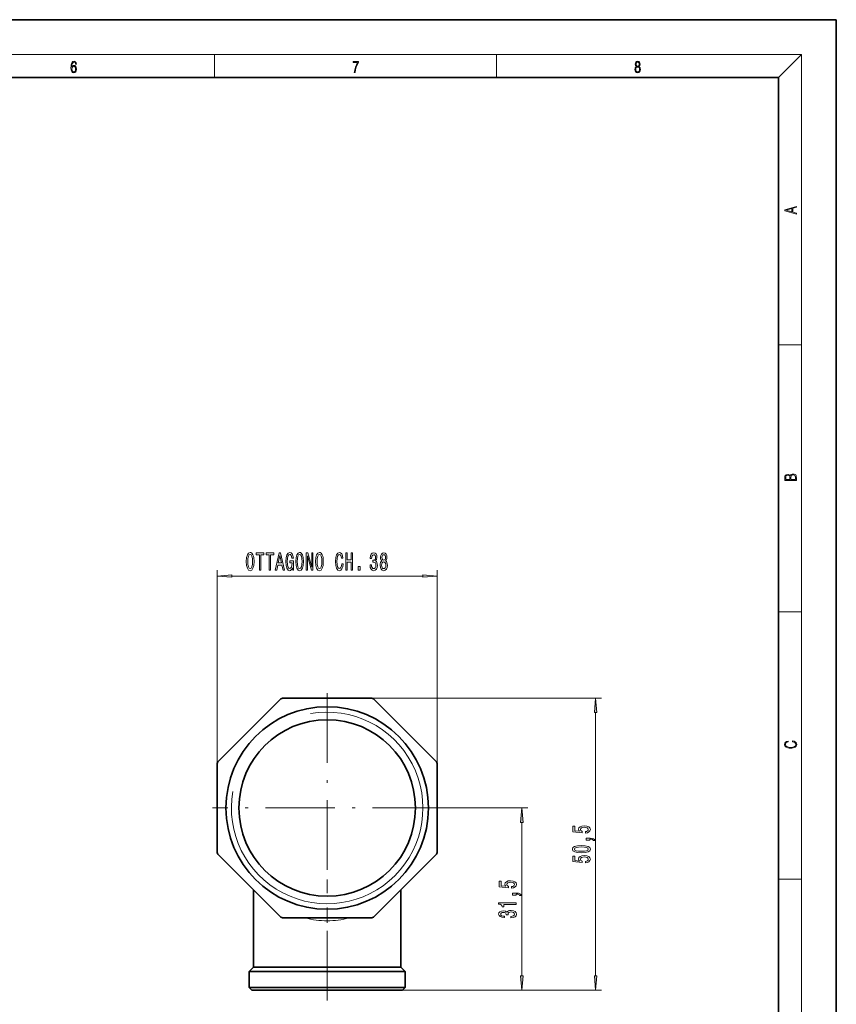
# Model space of a CAD drawing. Extents: x 0 to 420, y 0 to 297.
# Drawn here: x 279 to 420, y 127 to 297 of the extents above; entities that cross this region are included whole.
import ezdxf

# ---------------------------------------------------------------- set-up
doc = ezdxf.new("R2010")
doc.units = 0
doc.linetypes.add('DASHDOT', pattern=[18.5, 12, -3, 0.5, -3])

msp = doc.modelspace()

# ---------------------------------------------------------------- linework, layer by layer
at = {"color": 7, "lineweight": 35}
for p, q in [((420, 297), (210, 297)), ((420, 0), (420, 297)), ((410, 287), (20, 287)), ((410, 10), (410, 287)), ((323.991577, 179.673676), (313.105835, 168.787903)), ((339.681122, 179.795761), (324.286346, 179.795761)), ((350.861633, 168.787903), (339.975891, 179.673676)), ((312.983734, 168.493164), (312.983734, 153.098358)), ((350.983734, 153.098358), (350.983734, 168.493164)), ((312.983734, 162.990112), (312.983734, 165.012604)), ((312.983734, 162.990112), (312.983734, 160.533249)), ((312.983734, 160.533249), (312.983734, 156.570755)), ((313.105835, 152.803619), (323.991577, 141.917847)), ((339.975891, 141.917847), (350.861633, 152.803619)), ((319.233734, 133.295761), (319.233734, 146.675919)), ((319.233734, 142.295761), (319.233734, 146.675842)), ((319.233734, 133.295761), (319.233734, 146.675751)), ((344.733734, 133.295761), (344.733734, 146.675705)), ((319.233734, 133.295761), (319.233734, 142.295761)), ((324.286346, 141.795761), (339.681122, 141.795761)), ((319.233734, 133.295761), (318.483734, 132.545761)), ((319.233734, 133.295761), (318.483734, 132.545761)), ((319.233734, 133.295761), (318.483734, 132.545761)), ((331.983734, 133.295761), (319.233734, 133.295761)), ((344.733734, 133.295761), (331.983734, 133.295761)), ((344.733734, 133.295761), (345.483734, 132.545761)), ((331.983734, 132.545761), (318.483734, 132.545761)), ((318.483734, 129.795761), (318.483734, 132.545761)), ((318.483734, 129.795761), (318.483734, 132.545761)), ((318.483734, 129.795761), (318.483734, 132.545761)), ((345.483734, 132.545761), (331.983734, 132.545761)), ((345.483734, 129.795761), (345.483734, 132.545761)), ((331.983734, 129.795761), (318.483734, 129.795761)), ((318.983734, 129.295761), (318.483734, 129.795761)), ((318.983734, 129.295761), (318.483734, 129.795761)), ((318.983734, 129.295761), (318.483734, 129.795761)), ((331.983734, 129.295761), (318.983734, 129.295761)), ((345.483734, 129.795761), (331.983734, 129.795761)), ((344.983734, 129.295761), (331.983734, 129.295761)), ((344.983734, 129.295761), (345.483734, 129.795761))]:
    msp.add_line(p, q, dxfattribs=at)
at = {"color": 7, "lineweight": 13}
for p, q in [((16, 291), (414, 291)), ((312.5, 287), (312.5, 291)), ((361.25, 287), (361.25, 291)), ((410, 287), (414, 291)), ((414, 6), (414, 291)), ((410, 240.833328), (414, 240.833328)), ((312.983734, 168.493164), (312.983734, 201.877625)), ((315.474213, 200.877625), (348.493256, 200.877625)), ((350.983734, 168.493164), (350.983734, 201.877625)), ((410, 194.666672), (414, 194.666672)), ((339.681122, 179.795761), (379.393188, 179.795761)), ((378.393188, 131.786255), (378.393188, 177.305267)), ((351.808746, 160.795761), (366.647278, 160.795761)), ((365.647278, 131.786255), (365.647278, 158.305267)), ((410, 148.5), (414, 148.5)), ((344.983734, 129.295761), (366.647278, 129.295761)), ((344.983734, 129.295761), (379.393188, 129.295761))]:
    msp.add_line(p, q, dxfattribs=at)
at = {"color": 7, "linetype": 'DASHDOT', "lineweight": 13}
for p, q in [((331.983734, 180.620758), (331.983734, 140.970764)), ((351.808746, 160.795761), (312.158722, 160.795761)), ((331.983734, 127.557739), (331.983734, 148.41394))]:
    msp.add_line(p, q, dxfattribs=at)
at = {"color": 7, "lineweight": 13}
for points in [[(287.828033, 288.80957), (287.857239, 289.182312), (287.930267, 289.454926), (288.049164, 289.619019), (288.209808, 289.674652), (288.316223, 289.649628), (288.401733, 289.582855), (288.46225, 289.471588), (288.49353, 289.326965), (288.620789, 289.326965), (288.579071, 289.532806), (288.495636, 289.688568), (288.372528, 289.785919), (288.21817, 289.822083), (287.990753, 289.749756), (287.898956, 289.663544), (287.823853, 289.543915), (287.719543, 289.199005), (287.694519, 288.979248), (287.686157, 288.726135), (287.717468, 288.333923), (287.813446, 288.050171), (287.971985, 287.874939), (288.186859, 287.819305), (288.372528, 287.866608), (288.514404, 287.99176), (288.604126, 288.192047), (288.637482, 288.456299), (288.606201, 288.726135), (288.516479, 288.929169), (288.378815, 289.057129), (288.199371, 289.104431), (288.076294, 289.084961), (287.97406, 289.02655), (287.890625, 288.934753)], [(336.665649, 287.874939), (336.811707, 287.874939), (336.888885, 288.347809), (337.007812, 288.792877), (337.172607, 289.204559), (337.383331, 289.593994), (337.383331, 289.763672), (336.4758, 289.763672), (336.4758, 289.599548), (337.24353, 289.599548), (337.034912, 289.207336), (336.868011, 288.7901), (336.744934, 288.345032)], [(385.438599, 288.904144), (385.332214, 288.823486), (385.25293, 288.709442), (385.20285, 288.567566), (385.186157, 288.406219), (385.217468, 288.164215), (385.31134, 287.977875), (385.459473, 287.861023), (385.657654, 287.819305), (385.85376, 287.861023), (386.001892, 287.977875), (386.095764, 288.161438), (386.12915, 288.406219), (386.110382, 288.567566), (386.062378, 288.709442), (385.981018, 288.823486), (385.876709, 288.904144), (386.024841, 289.076599), (386.074921, 289.318604), (386.045685, 289.521667), (385.96225, 289.680237), (385.830811, 289.783142), (385.657654, 289.819305), (385.482422, 289.783142), (385.350983, 289.680237), (385.267548, 289.521667), (385.240417, 289.318604), (385.288391, 289.076599)], [(385.382263, 289.313049), (385.398956, 289.46048), (385.453217, 289.574524), (385.540833, 289.644073), (385.657654, 289.671875), (385.7724, 289.644073), (385.860016, 289.574524), (385.914276, 289.46048), (385.933044, 289.313049), (385.914276, 289.171173), (385.860016, 289.062714), (385.774475, 288.993164), (385.657654, 288.970917), (385.538757, 288.993164), (385.453217, 289.062714), (385.398956, 289.171173)], [(287.857239, 288.475769), (287.880188, 288.667694), (287.94696, 288.820709), (288.049164, 288.920837), (288.180603, 288.957001), (288.312042, 288.923615), (288.41217, 288.823486), (288.472687, 288.664917), (288.495636, 288.447968), (288.474762, 288.242126), (288.414276, 288.089111), (288.314117, 287.997345), (288.176422, 287.966736), (288.042908, 288.000122), (287.94278, 288.103027), (287.878113, 288.264374)], [(385.328033, 288.400665), (385.348907, 288.578705), (385.413574, 288.712219), (385.517883, 288.792877), (385.657654, 288.823486), (385.795349, 288.792877), (385.897583, 288.712219), (385.964325, 288.581482), (385.987274, 288.414581), (385.96225, 288.230988), (385.895477, 288.089111), (385.791168, 287.997345), (385.657654, 287.966736), (385.524139, 287.997345), (385.41983, 288.089111), (385.350983, 288.225433)], [(413.092773, 263.42276), (413.092773, 263.566711), (412.480804, 263.737793), (412.480804, 264.413727), (413.092773, 264.582703), (413.092773, 264.726654), (411.092773, 264.157104), (411.092773, 263.99231)], [(412.316681, 263.783691), (411.287476, 264.073669), (412.316681, 264.365753)], [(413.092773, 217.408401), (413.092773, 217.823563), (413.087219, 218.092682), (413.048279, 218.255402), (412.973175, 218.353455), (412.8591, 218.428574), (412.720032, 218.474457), (412.553131, 218.49115), (412.36676, 218.470291), (412.213776, 218.41188), (412.102509, 218.320084), (412.035736, 218.199081), (411.966217, 218.292969), (411.866058, 218.363892), (411.74646, 218.405624), (411.604584, 218.422302), (411.351471, 218.374329), (411.173431, 218.240799), (411.109467, 218.094772), (411.092773, 217.904922), (411.092773, 217.408401)], [(411.256897, 217.879883), (411.27359, 218.05513), (411.329224, 218.180298), (411.440491, 218.255402), (411.615723, 218.280441), (411.796539, 218.253326), (411.904999, 218.178223), (411.960632, 218.048874), (411.974548, 217.867371), (411.974548, 217.546097), (411.256897, 217.546097)], [(412.92865, 217.546097), (412.138672, 217.546097), (412.138672, 217.961258), (412.166473, 218.128143), (412.241577, 218.251236), (412.369537, 218.324249), (412.5448, 218.349289), (412.733948, 218.324249), (412.850769, 218.251236), (412.911957, 218.128143), (412.92865, 217.950821)], [(317.999237, 203.377625), (318.045929, 202.703278), (318.180786, 202.206146), (318.3909, 201.899231), (318.665802, 201.795486), (318.938141, 201.899231), (319.150818, 202.206146), (319.283112, 202.703278), (319.332397, 203.377625), (319.283112, 204.047653), (319.226044, 204.319992), (319.150818, 204.544769), (318.938141, 204.851685), (318.808472, 204.929504), (318.665802, 204.959763), (318.388306, 204.851685), (318.178223, 204.549103), (318.045929, 204.051971)], [(318.24823, 203.377625), (318.276764, 203.900681), (318.362366, 204.2854), (318.494629, 204.518829), (318.665802, 204.600967), (318.834412, 204.518829), (318.966675, 204.281082), (319.052277, 203.896362), (319.083405, 203.377625), (319.052277, 202.854568), (318.966675, 202.469849), (318.834412, 202.23642), (318.665802, 202.1586), (318.494629, 202.23642), (318.362366, 202.469849), (318.276764, 202.85025)], [(320.257904, 201.877625), (320.496521, 201.877625), (320.496521, 204.514511), (321.041168, 204.514511), (321.041168, 204.877625), (319.710632, 204.877625), (319.710632, 204.514511), (320.257904, 204.514511)], [(321.969269, 201.877625), (322.207886, 201.877625), (322.207886, 204.514511), (322.752563, 204.514511), (322.752563, 204.877625), (321.422028, 204.877625), (321.422028, 204.514511), (321.969269, 204.514511)], [(323.011505, 201.877625), (323.250122, 201.877625), (323.439453, 202.75946), (324.157898, 202.75946), (324.347229, 201.877625), (324.591034, 201.877625), (323.932251, 204.881943), (323.667694, 204.881943)], [(323.522461, 203.126907), (323.799957, 204.449677), (324.077484, 203.126907)], [(325.985992, 202.279633), (326.03009, 201.877625), (326.15976, 201.877625), (326.15976, 203.498657), (325.503571, 203.498657), (325.503571, 203.131226), (325.908173, 203.131226), (325.908173, 203.105286), (325.877045, 202.707596), (325.794067, 202.413651), (325.666962, 202.227768), (325.508759, 202.167252), (325.332397, 202.245056), (325.194916, 202.478485), (325.10675, 202.86322), (325.075623, 203.390594), (325.104156, 203.913651), (325.192322, 204.29837), (325.332397, 204.531799), (325.521729, 204.613937), (325.651398, 204.570709), (325.757751, 204.449677), (325.835571, 204.246506), (325.879639, 203.974167), (326.136414, 203.974167), (326.069, 204.38916), (325.941895, 204.700394), (325.762939, 204.890594), (325.537292, 204.959763), (325.241608, 204.851685), (325.018555, 204.536133), (324.875916, 204.039001), (324.82663, 203.377625), (324.875916, 202.711914), (325.018555, 202.214798), (325.228638, 201.899231), (325.493195, 201.795486), (325.641022, 201.830078), (325.773315, 201.916534), (325.887421, 202.067825)], [(326.556152, 203.377625), (326.602844, 202.703278), (326.737732, 202.206146), (326.947815, 201.899231), (327.222748, 201.795486), (327.495056, 201.899231), (327.707764, 202.206146), (327.840027, 202.703278), (327.889313, 203.377625), (327.840027, 204.047653), (327.782959, 204.319992), (327.707764, 204.544769), (327.495056, 204.851685), (327.365387, 204.929504), (327.222748, 204.959763), (326.945221, 204.851685), (326.735138, 204.549103), (326.602844, 204.051971)], [(326.805145, 203.377625), (326.833679, 203.900681), (326.919281, 204.2854), (327.051544, 204.518829), (327.222748, 204.600967), (327.391327, 204.518829), (327.52359, 204.281082), (327.609192, 203.896362), (327.64032, 203.377625), (327.609192, 202.854568), (327.52359, 202.469849), (327.391327, 202.23642), (327.222748, 202.1586), (327.051544, 202.23642), (326.919281, 202.469849), (326.833679, 202.85025)], [(328.342773, 201.877625), (328.558044, 201.877625), (328.558044, 204.33728), (329.247955, 201.877625), (329.525482, 201.877625), (329.525482, 204.877625), (329.307617, 204.877625), (329.307617, 202.417969), (328.625458, 204.877625), (328.342773, 204.877625)], [(329.978943, 203.377625), (330.025604, 202.703278), (330.160492, 202.206146), (330.370575, 201.899231), (330.645508, 201.795486), (330.917847, 201.899231), (331.130524, 202.206146), (331.262787, 202.703278), (331.312073, 203.377625), (331.262787, 204.047653), (331.205719, 204.319992), (331.130524, 204.544769), (330.917847, 204.851685), (330.788147, 204.929504), (330.645508, 204.959763), (330.367981, 204.851685), (330.157898, 204.549103), (330.025604, 204.051971)], [(330.227936, 203.377625), (330.256439, 203.900681), (330.342041, 204.2854), (330.474304, 204.518829), (330.645508, 204.600967), (330.814087, 204.518829), (330.94635, 204.281082), (331.031952, 203.896362), (331.06308, 203.377625), (331.031952, 202.854568), (330.94635, 202.469849), (330.814087, 202.23642), (330.645508, 202.1586), (330.474304, 202.23642), (330.342041, 202.469849), (330.256439, 202.85025)], [(334.488434, 202.992889), (334.436554, 202.629791), (334.350983, 202.370422), (334.231659, 202.21048), (334.091614, 202.1586), (333.923035, 202.23642), (333.790741, 202.469849), (333.702576, 202.85025), (333.674042, 203.377625), (333.702576, 203.900681), (333.788147, 204.2854), (333.920441, 204.518829), (334.091614, 204.600967), (334.216095, 204.557739), (334.322449, 204.436707), (334.405457, 204.242188), (334.462494, 203.974167), (334.708893, 203.974167), (334.631104, 204.384827), (334.496216, 204.696075), (334.312073, 204.890594), (334.091614, 204.959763), (333.816681, 204.851685), (333.606598, 204.549103), (333.471741, 204.051971), (333.425049, 203.377625), (333.471741, 202.703278), (333.606598, 202.206146), (333.816681, 201.899231), (334.091614, 201.795486), (334.332825, 201.877625), (334.527344, 202.106735), (334.664795, 202.482819), (334.737427, 202.992889)], [(335.177917, 201.877625), (335.419128, 201.877625), (335.419128, 203.28685), (336.140167, 203.28685), (336.140167, 201.877625), (336.378784, 201.877625), (336.378784, 204.877625), (336.140167, 204.877625), (336.140167, 203.654282), (335.419128, 203.654282), (335.419128, 204.877625), (335.177917, 204.877625)], [(339.398804, 202.819992), (339.398804, 202.789734), (339.440308, 202.374741), (339.562225, 202.063507), (339.75415, 201.864655), (340.008331, 201.791168), (340.278076, 201.864655), (340.480377, 202.054855), (340.610046, 202.357452), (340.656738, 202.746506), (340.635986, 203.001541), (340.578918, 203.209045), (340.485565, 203.368988), (340.361053, 203.485687), (340.529663, 203.719116), (340.589294, 204.090881), (340.550415, 204.428055), (340.438873, 204.683105), (340.257324, 204.843048), (340.008331, 204.899231), (339.774902, 204.830078), (339.595947, 204.639877), (339.479218, 204.33728), (339.440308, 203.935257), (339.440308, 203.904999), (339.671143, 203.904999), (339.691895, 204.181656), (339.759338, 204.380508), (339.868256, 204.501541), (340.021301, 204.544769), (340.156158, 204.510193), (340.25473, 204.419403), (340.314392, 204.27243), (340.337708, 204.073593), (340.314392, 203.861771), (340.252136, 203.719116), (340.143188, 203.63266), (339.995361, 203.606735), (339.894196, 203.611053), (339.894196, 203.269562), (340.021301, 203.278198), (340.184692, 203.239288), (340.30661, 203.135559), (340.379211, 202.966965), (340.405151, 202.746506), (340.376617, 202.495789), (340.301422, 202.309906), (340.182098, 202.193192), (340.023895, 202.154282), (339.860474, 202.19751), (339.74118, 202.327194), (339.665955, 202.534683), (339.637421, 202.819992)], [(341.4422, 203.494339), (341.309906, 203.373306), (341.219147, 203.204712), (341.162079, 202.992889), (341.143921, 202.737854), (341.185425, 202.353134), (341.304718, 202.054855), (341.499237, 201.864655), (341.763794, 201.791168), (342.025757, 201.864655), (342.220276, 202.054855), (342.3396, 202.353134), (342.383698, 202.737854), (342.362946, 202.992889), (342.308472, 203.204712), (342.215088, 203.373306), (342.085419, 203.494339), (342.189148, 203.598083), (342.26178, 203.740738), (342.305878, 203.913651), (342.321442, 204.125458), (342.279938, 204.432373), (342.171021, 204.678772), (341.994629, 204.838715), (341.763794, 204.899231), (341.530365, 204.838715), (341.354004, 204.678772), (341.242493, 204.432373), (341.203583, 204.125458), (341.216553, 203.913651), (341.26062, 203.740738)], [(341.449982, 204.090881), (341.470734, 204.281082), (341.532959, 204.428055), (341.631531, 204.518829), (341.763794, 204.553421), (341.893494, 204.518829), (341.992035, 204.428055), (342.054291, 204.281082), (342.077637, 204.090881), (342.054291, 203.896362), (341.992035, 203.745056), (341.893494, 203.64563), (341.763794, 203.615372), (341.631531, 203.649963), (341.532959, 203.745056), (341.470734, 203.896362)], [(337.312073, 201.877625), (337.669983, 201.877625), (337.669983, 202.521713), (337.312073, 202.521713)], [(341.392914, 202.746506), (341.41626, 202.975616), (341.491455, 203.148514), (341.608185, 203.26091), (341.763794, 203.29982), (341.91684, 203.26091), (342.033539, 203.148514), (342.108765, 202.975616), (342.134705, 202.746506), (342.108765, 202.500107), (342.033539, 202.314224), (341.91684, 202.193192), (341.763794, 202.154282), (341.608185, 202.193192), (341.491455, 202.314224), (341.41626, 202.500107)], [(315.474213, 201.09552), (312.983734, 200.877625), (315.474213, 200.659729)], [(348.493256, 200.659729), (350.983734, 200.877625), (348.493256, 201.09552)], [(378.611053, 177.305267), (378.393188, 179.795761), (378.175293, 177.305267)], [(412.439087, 172.234772), (412.669952, 172.193054), (412.842438, 172.099167), (412.94812, 171.959396), (412.984283, 171.779984), (412.925873, 171.563004), (412.753418, 171.400284), (412.469696, 171.295975), (412.085815, 171.260513), (411.70752, 171.295975), (411.432129, 171.398193), (411.262451, 171.558838), (411.204041, 171.775803), (411.237427, 171.946884), (411.332001, 172.082489), (411.482208, 172.176361), (411.67691, 172.220169), (411.67691, 172.355774), (411.415436, 172.30571), (411.215179, 172.186798), (411.087219, 172.007385), (411.039917, 171.775803), (411.112244, 171.504593), (411.198486, 171.391937), (411.318085, 171.295975), (411.646332, 171.164536), (411.85495, 171.129074), (412.088593, 171.118637), (412.32782, 171.129074), (412.536438, 171.164536), (412.870239, 171.293884), (413.078857, 171.500427), (413.148407, 171.771637), (413.098328, 172.011551), (412.962036, 172.195145), (412.739502, 172.316147), (412.439087, 172.370377)], [(365.865173, 158.305267), (365.647278, 160.795761), (365.429413, 158.305267)], [(376.610748, 156.469604), (376.96521, 156.526672), (377.241882, 156.653763), (377.414795, 156.8405), (377.479614, 157.079117), (377.401825, 157.34108), (377.190002, 157.545975), (376.852844, 157.675659), (376.420563, 157.724945), (376.018524, 157.680847), (375.702972, 157.556351), (375.499817, 157.361832), (375.426331, 157.110245), (375.47818, 156.91571), (375.62085, 156.765289), (374.812469, 156.837906), (374.812469, 157.626373), (374.458008, 157.626373), (374.458008, 156.664139), (376.048798, 156.521484), (376.048798, 156.728973), (375.845612, 156.87941), (375.772125, 157.071335), (375.819702, 157.237335), (375.958008, 157.364426), (376.16983, 157.444824), (376.442169, 157.473358), (376.714508, 157.444824), (376.926331, 157.361832), (377.060333, 157.234741), (377.10788, 157.071335), (377.077606, 156.933868), (376.97818, 156.82753), (376.822571, 156.749725), (376.610748, 156.710815)], [(377.393188, 155.222488), (377.393188, 155.396271), (377.475311, 155.396271), (377.6828, 155.383301), (377.829773, 155.341797), (377.924866, 155.26918), (377.972412, 155.160248), (378.266357, 155.160248), (378.197205, 155.339203), (378.037262, 155.471481), (377.782227, 155.55188), (377.440735, 155.580414), (376.744751, 155.580414), (376.744751, 155.222488)], [(375.927765, 153.065002), (376.606445, 153.103897), (377.090576, 153.2258), (377.384521, 153.420334), (377.479614, 153.690063), (377.384521, 153.957214), (377.090576, 154.151733), (376.606445, 154.271057), (375.927765, 154.312546), (375.253418, 154.271057), (374.985382, 154.221771), (374.764923, 154.151733), (374.470978, 153.957214), (374.371552, 153.690063), (374.470978, 153.420334), (374.769257, 153.2258), (375.253418, 153.103897)], [(375.927765, 153.313995), (375.404694, 153.334732), (375.028625, 153.399582), (374.808167, 153.516296), (374.730347, 153.690063), (374.808167, 153.861252), (375.028625, 153.977966), (375.404694, 154.042801), (375.927765, 154.063553), (376.455139, 154.042801), (376.831207, 153.977966), (377.051666, 153.861252), (377.125153, 153.690063), (377.051666, 153.516296), (376.831207, 153.399582), (376.455139, 153.334732)], [(376.610748, 151.335464), (376.96521, 151.392517), (377.241882, 151.519608), (377.414795, 151.706345), (377.479614, 151.944962), (377.401825, 152.206924), (377.190002, 152.411835), (376.852844, 152.541504), (376.420563, 152.59079), (376.018524, 152.546692), (375.702972, 152.422195), (375.499817, 152.227676), (375.426331, 151.976089), (375.47818, 151.78157), (375.62085, 151.631134), (374.812469, 151.703766), (374.812469, 152.492233), (374.458008, 152.492233), (374.458008, 151.529984), (376.048798, 151.387329), (376.048798, 151.594818), (375.845612, 151.745255), (375.772125, 151.937195), (375.819702, 152.10318), (375.958008, 152.23027), (376.16983, 152.310669), (376.442169, 152.339203), (376.714508, 152.310669), (376.926331, 152.227676), (377.060333, 152.100586), (377.10788, 151.937195), (377.077606, 151.799728), (376.97818, 151.69339), (376.822571, 151.61557), (376.610748, 151.576675)], [(363.864868, 146.969604), (364.21933, 147.026672), (364.496002, 147.153763), (364.668915, 147.3405), (364.733765, 147.579117), (364.655945, 147.84108), (364.444122, 148.045975), (364.106934, 148.175659), (363.674683, 148.224945), (363.272644, 148.180847), (362.957092, 148.056351), (362.753906, 147.861832), (362.68042, 147.610245), (362.7323, 147.415726), (362.874969, 147.265289), (362.066589, 147.337906), (362.066589, 148.126389), (361.712128, 148.126389), (361.712128, 147.164139), (363.302917, 147.021484), (363.302917, 147.228973), (363.099731, 147.37941), (363.026245, 147.571335), (363.073792, 147.737335), (363.212128, 147.864426), (363.42395, 147.944824), (363.696289, 147.973358), (363.968628, 147.944824), (364.18042, 147.861832), (364.314453, 147.734741), (364.362, 147.571335), (364.331726, 147.433868), (364.2323, 147.32753), (364.076691, 147.249725), (363.864868, 147.210815)], [(364.647278, 145.722488), (364.647278, 145.896271), (364.729431, 145.896271), (364.93692, 145.883301), (365.083893, 145.841797), (365.178986, 145.76918), (365.226532, 145.660248), (365.520508, 145.660248), (365.451324, 145.839203), (365.291382, 145.971481), (365.036346, 146.05188), (364.694855, 146.080414), (363.998871, 146.080414), (363.998871, 145.722488)], [(364.647278, 144.143387), (364.647278, 144.37941), (361.625671, 144.37941), (361.625671, 144.203033), (361.889374, 144.156357), (362.066589, 144.062988), (362.170349, 143.920334), (362.204926, 143.723206), (362.511841, 143.723206), (362.511841, 144.143387)], [(363.704926, 141.825089), (363.735199, 141.825089), (364.150177, 141.866577), (364.461426, 141.98848), (364.660278, 142.18042), (364.733765, 142.434601), (364.660278, 142.70433), (364.470062, 142.906647), (364.16748, 143.036316), (363.778412, 143.083008), (363.523376, 143.062256), (363.315887, 143.005203), (363.155945, 142.911835), (363.039215, 142.787323), (362.805786, 142.955917), (362.434021, 143.015579), (362.096863, 142.976669), (361.841827, 142.865143), (361.681885, 142.683578), (361.625671, 142.434601), (361.694855, 142.201172), (361.88504, 142.022202), (362.187653, 141.905487), (362.589661, 141.866577), (362.619904, 141.866577), (362.619904, 142.097412), (362.343262, 142.118164), (362.144409, 142.185608), (362.023376, 142.29454), (361.980133, 142.447556), (362.01474, 142.582428), (362.105499, 142.681), (362.252472, 142.740646), (362.451324, 142.763992), (362.663147, 142.740646), (362.805786, 142.678406), (362.892242, 142.569458), (362.918182, 142.421631), (362.913879, 142.320465), (363.255371, 142.320465), (363.246704, 142.447556), (363.285614, 142.610962), (363.389374, 142.732864), (363.557953, 142.805481), (363.778412, 142.831421), (364.029144, 142.802887), (364.215027, 142.727676), (364.331726, 142.608368), (364.370636, 142.45015), (364.327393, 142.286758), (364.197723, 142.16745), (363.990234, 142.092224), (363.704926, 142.063705)], [(365.429413, 131.786255), (365.647278, 129.295761), (365.865173, 131.786255)], [(378.175293, 131.786255), (378.393188, 129.295761), (378.611053, 131.786255)]]:
    msp.add_lwpolyline(points, close=True, dxfattribs=at)
at = {"color": 7, "lineweight": 35}
for radius in [17.5, 15.25]:
    msp.add_circle((331.983734, 160.795761), radius, dxfattribs=at)
for start, end in [(112.054171, 112.945832), (67.054173, 67.945827), (157.054176, 157.94583), (22.05417, 22.945829), (202.05417, 202.945824), (337.054171, 337.94583), (247.054168, 247.945829), (292.054173, 292.945827)]:
    msp.add_arc((331.983734, 160.795761), 20.5, start, end, dxfattribs=at)
at = {"color": 7, "lineweight": 13}
for centre, radius, start, end in [((331.983734, 160.795761), 16.549999, 169.999993, 100.000014), ((331.990997, 155.976791), 14.681147, 254.999796, 269.971604), ((331.976593, 155.97641), 14.680756, 270.027858, 285.000097)]:
    msp.add_arc(centre, radius, start, end, dxfattribs=at)
for points in [[(315.474213, 201.09552), (312.983734, 200.877625), (315.474213, 201.09552), (315.474213, 200.659729)], [(348.493256, 200.659729), (350.983734, 200.877625), (348.493256, 200.659729), (348.493256, 201.09552)], [(378.611053, 177.305267), (378.393188, 179.795761), (378.611053, 177.305267), (378.175293, 177.305267)], [(365.865173, 158.305267), (365.647278, 160.795761), (365.865173, 158.305267), (365.429413, 158.305267)], [(365.429413, 131.786255), (365.647278, 129.295761), (365.429413, 131.786255), (365.865173, 131.786255)], [(378.175293, 131.786255), (378.393188, 129.295761), (378.175293, 131.786255), (378.611053, 131.786255)]]:
    msp.add_solid(points, dxfattribs=at)

doc.saveas('drawing.dxf')
